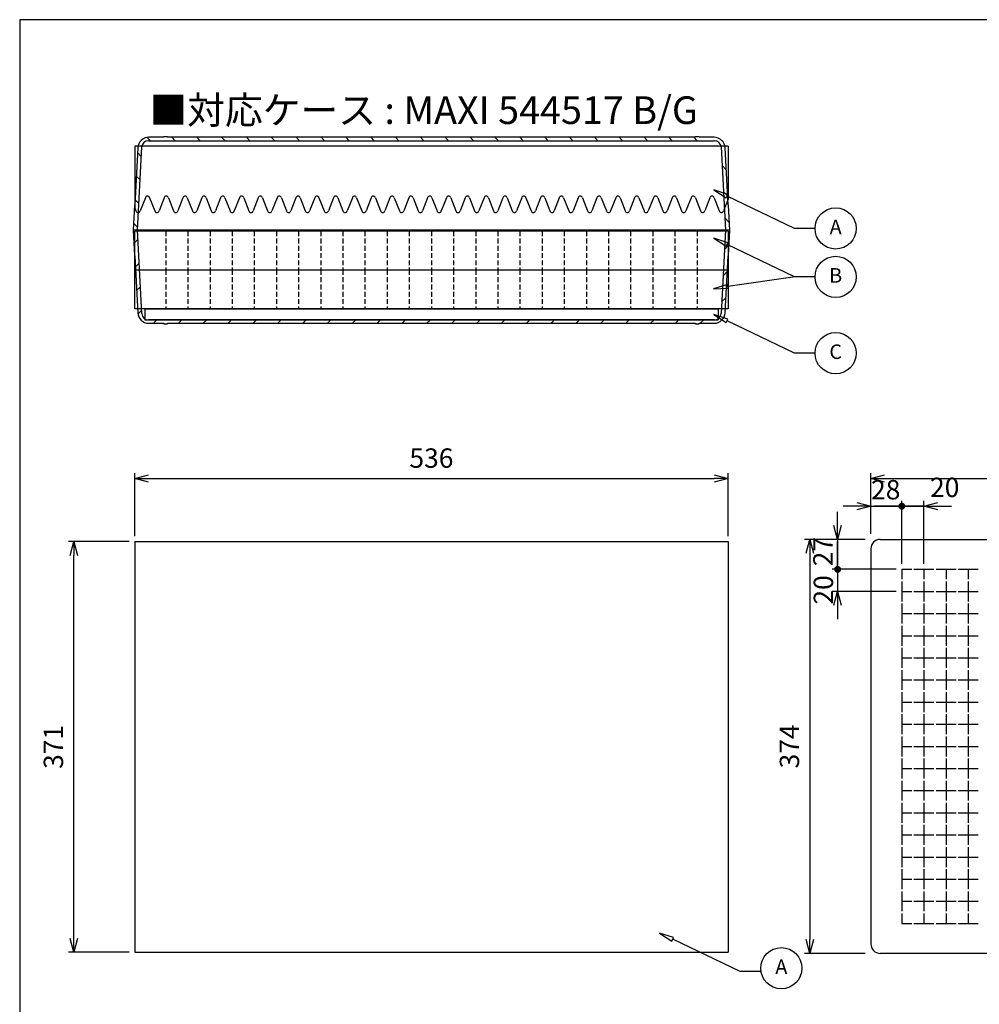
# Model space of a CAD drawing. Units: millimetres. Extents: x -12 to 2003, y 17 to 1417.
# Drawn here: x -12 to 855, y 527 to 1417 of the extents above; entities that cross this region are included whole.
import ezdxf

# ---------------------------------------------------------------- set-up
doc = ezdxf.new("R2010")
doc.units = ezdxf.units.MM
doc.header["$LTSCALE"] = 3.5
doc.linetypes.add('HIDDEN2', pattern=[0.1875, 0.125, -0.0625])
doc.layers.add('AM_5', color=3, linetype='Continuous', lineweight=25)
doc.styles.add('ACISOTS', font='isocp.shx', dxfattribs={"height": 1, "bigfont": 'extfont.shx'})
doc.styles.get("Standard").update_dxf_attribs({"font": 'ISOCP.SHX', "bigfont": 'EXTFONT.SHX'})
doc.dimstyles.new('AM_JIS$0', dxfattribs={"dimtxt": 3.5, "dimasz": 2.5, "dimexe": 1, "dimexo": 1, "dimgap": 1.5, "dimtad": 3, "dimdsep": 46, "dimtxsty": 'Standard', "dimblk": 'OPEN30', "dimcen": 0, "dimclrd": 256, "dimclre": 256, "dimclrt": 2, "dimadec": 0, "dimazin": 2, "dimtp": 0.1, "dimtm": 0.1, "dimtfac": 0.71, "dimtmove": 0, "dimatfit": 3, "dimldrblk": 'OPEN30', "dimfxl": 0, "dimlwd": -1, "dimlwe": -1, "dimarcsym": 0})

# ---------------------------------------------------------------- blocks, each defined once
blk = doc.blocks.new('TK-A3')
blk.add_lwpolyline([(0, 0), (403, 0), (403, 280), (0, 280)], close=True)
blk = doc.blocks.new('_Open30')
at = {"color": 0, "linetype": 'ByBlock', "lineweight": -2}
for p, q in [((-1, 0.268), (0, 0)), ((0, 0), (-1, -0.268)), ((0, 0), (-1, 0))]:
    blk.add_line(p, q, dxfattribs=at)
blk = doc.blocks.new('*D8')
at = {"layer": 'AM_5', "linetype": 'ByBlock', "transparency": 16777216}
for p, q in [((86.79, 945.23), (31.79, 945.23)), ((36.79, 586.73), (36.79, 932.73)), ((86.79, 574.23), (31.79, 574.23))]:
    blk.add_line(p, q, dxfattribs=at)
at = {"layer": 'Defpoints', "color": 0, "transparency": 16777216}
for p in [(36.79, 945.23), (91.79, 945.23), (91.79, 574.23)]:
    blk.add_point(p, dxfattribs=at)
at = {"layer": 'AM_5', "transparency": 16777216, "xscale": 12.5, "yscale": 12.5, "zscale": 12.5}
for p, rotation in [((36.79, 945.23), 90), ((36.79, 574.23), 270)]:
    blk.add_blockref('_Open30', p, dxfattribs=dict(at, rotation=rotation))
at = {"layer": 'AM_5', "color": 2, "transparency": 16777216, "insert": (20.54, 759.73), "char_height": 17.5, "attachment_point": 5, "rotation": 90}
blk.add_mtext('371', dxfattribs=at)
blk = doc.blocks.new('*D9')
at = {"layer": 'AM_5', "linetype": 'ByBlock', "transparency": 16777216}
for p, q in [((91.79, 950.23), (91.79, 1007.23)), ((627.79, 950.23), (627.79, 1007.23)), ((104.29, 1002.23), (615.29, 1002.23))]:
    blk.add_line(p, q, dxfattribs=at)
at = {"layer": 'Defpoints', "color": 0, "transparency": 16777216}
for p in [(627.79, 1002.23), (91.79, 945.23), (627.79, 945.23)]:
    blk.add_point(p, dxfattribs=at)
at = {"layer": 'AM_5', "transparency": 16777216, "xscale": 12.5, "yscale": 12.5, "zscale": 12.5, "rotation": 180}
blk.add_blockref('_Open30', (91.79, 1002.23), dxfattribs=at)
at = {"layer": 'AM_5', "transparency": 16777216, "xscale": 12.5, "yscale": 12.5, "zscale": 12.5}
blk.add_blockref('_Open30', (627.79, 1002.23), dxfattribs=at)
at = {"layer": 'AM_5', "color": 2, "transparency": 16777216, "insert": (359.79, 1018.48), "char_height": 17.5, "attachment_point": 5}
blk.add_mtext('536', dxfattribs=at)
blk = doc.blocks.new('*D10')
at = {"layer": 'AM_5', "linetype": 'ByBlock', "transparency": 16777216}
for p, q in [((756.76, 952.23), (756.76, 1007.23)), ((1292.76, 952.23), (1292.76, 1007.23)), ((769.26, 1002.23), (1280.26, 1002.23))]:
    blk.add_line(p, q, dxfattribs=at)
at = {"layer": 'Defpoints', "color": 0, "transparency": 16777216}
for p in [(1292.76, 1002.23), (756.76, 947.23), (1292.76, 947.23)]:
    blk.add_point(p, dxfattribs=at)
at = {"layer": 'AM_5', "transparency": 16777216, "xscale": 12.5, "yscale": 12.5, "zscale": 12.5, "rotation": 180}
blk.add_blockref('_Open30', (756.76, 1002.23), dxfattribs=at)
at = {"layer": 'AM_5', "transparency": 16777216, "xscale": 12.5, "yscale": 12.5, "zscale": 12.5}
blk.add_blockref('_Open30', (1292.76, 1002.23), dxfattribs=at)
at = {"layer": 'AM_5', "color": 2, "transparency": 16777216, "insert": (1024.76, 1018.48), "char_height": 17.5, "attachment_point": 5}
blk.add_mtext('536', dxfattribs=at)
blk = doc.blocks.new('*D11')
at = {"layer": 'AM_5', "linetype": 'ByBlock', "transparency": 16777216}
for p, q in [((751.76, 947.23), (696.76, 947.23)), ((701.76, 934.73), (701.76, 585.73)), ((751.76, 573.23), (696.76, 573.23))]:
    blk.add_line(p, q, dxfattribs=at)
at = {"layer": 'Defpoints', "color": 0, "transparency": 16777216}
for p in [(756.76, 947.23), (701.76, 573.23), (756.76, 573.23)]:
    blk.add_point(p, dxfattribs=at)
at = {"layer": 'AM_5', "transparency": 16777216, "xscale": 12.5, "yscale": 12.5, "zscale": 12.5}
for p, rotation in [((701.76, 947.23), 90), ((701.76, 573.23), 270)]:
    blk.add_blockref('_Open30', p, dxfattribs=dict(at, rotation=rotation))
at = {"layer": 'AM_5', "color": 2, "transparency": 16777216, "insert": (685.51, 760.23), "char_height": 17.5, "attachment_point": 5, "rotation": 90}
blk.add_mtext('374', dxfattribs=at)
blk = doc.blocks.new('GENDOT')
blk.add_line((0, 0), (-1, 0))
blk.add_lwpolyline([(-0.125, 0, 0.25, 0.25, 1), (0.125, 0, 0.25, 0.25, 1)], format="xyseb", close=True)
blk = doc.blocks.new('*D17')
at = {"layer": 'AM_5', "linetype": 'ByBlock', "transparency": 16777216}
for p, q in [((756.76, 952.23), (756.76, 982.24)), ((784.76, 925.23), (784.76, 982.24)), ((744.26, 977.24), (731.76, 977.24)), ((756.76, 977.24), (784.76, 977.24)), ((797.26, 977.24), (809.76, 977.24))]:
    blk.add_line(p, q, dxfattribs=at)
at = {"layer": 'Defpoints', "color": 0, "transparency": 16777216}
for p in [(784.76, 977.24), (756.76, 947.23), (784.76, 920.23)]:
    blk.add_point(p, dxfattribs=at)
at = {"layer": 'AM_5', "transparency": 16777216, "xscale": 12.5, "yscale": 12.5, "zscale": 12.5}
blk.add_blockref('_Open30', (756.76, 977.24), dxfattribs=at)
at = {"layer": 'AM_5', "transparency": 16777216, "xscale": 12.5, "yscale": 12.5, "zscale": 12.5, "rotation": 180}
blk.add_blockref('GENDOT', (784.76, 977.24), dxfattribs=at)
at = {"layer": 'AM_5', "color": 2, "transparency": 16777216, "insert": (770.23, 989.93), "char_height": 17.5, "attachment_point": 5}
blk.add_mtext('28', dxfattribs=at)
blk = doc.blocks.new('*D18')
at = {"layer": 'AM_5', "linetype": 'ByBlock', "transparency": 16777216}
for p, q in [((784.76, 925.23), (784.76, 982.24)), ((804.76, 925.23), (804.76, 982.24)), ((772.26, 977.24), (759.76, 977.24)), ((804.76, 977.24), (784.76, 977.24)), ((817.26, 977.24), (829.76, 977.24))]:
    blk.add_line(p, q, dxfattribs=at)
at = {"layer": 'Defpoints', "color": 0, "transparency": 16777216}
for p in [(784.76, 977.24), (784.76, 920.23), (804.76, 920.23)]:
    blk.add_point(p, dxfattribs=at)
at = {"layer": 'AM_5', "transparency": 16777216, "xscale": 12.5, "yscale": 12.5, "zscale": 12.5}
blk.add_blockref('GENDOT', (784.76, 977.24), dxfattribs=at)
at = {"layer": 'AM_5', "transparency": 16777216, "xscale": 12.5, "yscale": 12.5, "zscale": 12.5, "rotation": 180}
blk.add_blockref('_Open30', (804.76, 977.24), dxfattribs=at)
at = {"layer": 'AM_5', "color": 2, "transparency": 16777216, "insert": (823.51, 992.02), "char_height": 17.5, "attachment_point": 5}
blk.add_mtext('20', dxfattribs=at)
blk = doc.blocks.new('*D19')
at = {"layer": 'AM_5', "linetype": 'ByBlock', "transparency": 16777216}
for p, q in [((726.76, 959.73), (726.76, 972.23)), ((751.76, 947.23), (721.76, 947.23)), ((726.76, 947.23), (726.76, 920.23)), ((779.76, 920.23), (721.76, 920.23)), ((726.76, 907.73), (726.76, 895.23))]:
    blk.add_line(p, q, dxfattribs=at)
at = {"layer": 'Defpoints', "color": 0, "transparency": 16777216}
for p in [(756.76, 947.23), (726.76, 920.23), (784.76, 920.23)]:
    blk.add_point(p, dxfattribs=at)
at = {"layer": 'AM_5', "transparency": 16777216, "xscale": 12.5, "yscale": 12.5, "zscale": 12.5}
for name, p, rotation in [('_Open30', (726.76, 947.23), 270), ('GENDOT', (726.76, 920.23), 90)]:
    blk.add_blockref(name, p, dxfattribs=dict(at, rotation=rotation))
at = {"layer": 'AM_5', "color": 2, "transparency": 16777216, "insert": (715.74, 936.21), "char_height": 17.5, "attachment_point": 5, "rotation": 90}
blk.add_mtext('27', dxfattribs=at)
blk = doc.blocks.new('*D20')
at = {"layer": 'AM_5', "linetype": 'ByBlock', "transparency": 16777216}
for p, q in [((726.76, 932.73), (726.76, 945.23)), ((779.76, 920.23), (721.76, 920.23)), ((726.76, 920.23), (726.76, 900.23)), ((779.76, 900.23), (721.76, 900.23)), ((726.76, 887.73), (726.76, 875.23))]:
    blk.add_line(p, q, dxfattribs=at)
at = {"layer": 'Defpoints', "color": 0, "transparency": 16777216}
for p in [(784.76, 920.23), (726.76, 900.23), (784.76, 900.23)]:
    blk.add_point(p, dxfattribs=at)
at = {"layer": 'AM_5', "transparency": 16777216, "xscale": 12.5, "yscale": 12.5, "zscale": 12.5}
for name, p, rotation in [('GENDOT', (726.76, 920.23), 270), ('_Open30', (726.76, 900.23), 90)]:
    blk.add_blockref(name, p, dxfattribs=dict(at, rotation=rotation))
at = {"layer": 'AM_5', "color": 2, "transparency": 16777216, "insert": (716.18, 901.64), "char_height": 17.5, "attachment_point": 5, "rotation": 90}
blk.add_mtext('20', dxfattribs=at)
blk = doc.blocks.new('A$C71914BEB')
for p, q in [((-259, 10), (-259, 0)), ((-259, 10), (259, 10)), ((259, 10), (259, 0)), ((-259, 0), (259, 0))]:
    blk.add_line(p, q)
blk = doc.blocks.new('A$C34CD6233')
for p, q in [((268, 35), (-268, 35)), ((-268, 0), (-268, 35)), ((268, 35), (268, 0)), ((268, 0), (-268, 0))]:
    blk.add_line(p, q)
at = {"linetype": 'HIDDEN2', "ltscale": 10}
for p, q in [((-240, 35), (-240, 0)), ((-220, 35), (-220, 0)), ((-200, 35), (-200, 0)), ((-180, 35), (-180, 0)), ((-160, 35), (-160, 0)), ((-140, 35), (-140, 0)), ((-120, 35), (-120, 0)), ((-100, 35), (-100, 0)), ((-80, 35), (-80, 0)), ((-60, 35), (-60, 0)), ((-40, 35), (-40, 0)), ((-20, 35), (-20, 0)), ((0, 35), (0, 0)), ((20, 35), (20, 0)), ((40, 35), (40, 0)), ((60, 35), (60, 0)), ((80, 35), (80, 0)), ((100, 35), (100, 0)), ((120, 35), (120, 0)), ((140, 35), (140, 0)), ((160, 35), (160, 0)), ((180, 35), (180, 0)), ((200, 35), (200, 0)), ((220, 35), (220, 0)), ((240, 35), (240, 0))]:
    blk.add_line(p, q, dxfattribs=at)
blk = doc.blocks.new('A$C1B123D56')
for p, q in [((-268, 0), (-268, -55.74)), ((268, 0), (-268, 0)), ((268, 0), (268, -47.96)), ((-258.44, -46.5), (-263.06, -58.5)), ((-254.56, -46.5), (-249.94, -58.5)), ((-241.44, -46.5), (-246.06, -58.5)), ((-237.56, -46.5), (-232.94, -58.5)), ((-224.44, -46.5), (-229.06, -58.5)), ((-220.56, -46.5), (-215.94, -58.5)), ((-207.44, -46.5), (-212.06, -58.5)), ((-203.56, -46.5), (-198.94, -58.5)), ((-190.44, -46.5), (-195.06, -58.5)), ((-186.56, -46.5), (-181.94, -58.5)), ((-173.44, -46.5), (-178.06, -58.5)), ((-169.56, -46.5), (-164.94, -58.5)), ((-156.44, -46.5), (-161.06, -58.5)), ((-152.56, -46.5), (-147.94, -58.5)), ((-139.44, -46.5), (-144.06, -58.5)), ((-135.56, -46.5), (-130.94, -58.5)), ((-122.44, -46.5), (-127.06, -58.5)), ((-118.56, -46.5), (-113.94, -58.5)), ((-105.44, -46.5), (-110.06, -58.5)), ((-101.56, -46.5), (-96.94, -58.5)), ((-88.44, -46.5), (-93.06, -58.5)), ((-84.56, -46.5), (-79.94, -58.5)), ((-71.44, -46.5), (-76.06, -58.5)), ((-67.56, -46.5), (-62.94, -58.5)), ((-54.44, -46.5), (-59.06, -58.5)), ((-50.56, -46.5), (-45.94, -58.5)), ((-37.44, -46.5), (-42.06, -58.5)), ((-33.56, -46.5), (-28.94, -58.5)), ((-20.44, -46.5), (-25.06, -58.5)), ((-16.56, -46.5), (-11.94, -58.5)), ((-3.44, -46.5), (-8.06, -58.5)), ((0.44, -46.5), (5.06, -58.5)), ((13.56, -46.5), (8.94, -58.5)), ((17.44, -46.5), (22.06, -58.5)), ((30.56, -46.5), (25.94, -58.5)), ((34.44, -46.5), (39.06, -58.5)), ((47.56, -46.5), (42.94, -58.5)), ((51.44, -46.5), (56.06, -58.5)), ((64.56, -46.5), (59.94, -58.5)), ((68.44, -46.5), (73.06, -58.5)), ((81.56, -46.5), (76.94, -58.5)), ((85.44, -46.5), (90.06, -58.5)), ((98.56, -46.5), (93.94, -58.5)), ((102.44, -46.5), (107.06, -58.5)), ((115.56, -46.5), (110.94, -58.5)), ((119.44, -46.5), (124.06, -58.5)), ((132.56, -46.5), (127.94, -58.5)), ((136.44, -46.5), (141.06, -58.5)), ((149.56, -46.5), (144.94, -58.5)), ((153.44, -46.5), (158.06, -58.5)), ((166.56, -46.5), (161.94, -58.5)), ((170.44, -46.5), (175.06, -58.5)), ((183.56, -46.5), (178.94, -58.5)), ((187.44, -46.5), (192.06, -58.5)), ((200.56, -46.5), (195.94, -58.5)), ((204.44, -46.5), (209.06, -58.5)), ((217.56, -46.5), (212.94, -58.5)), ((221.44, -46.5), (226.06, -58.5)), ((234.56, -46.5), (229.94, -58.5)), ((238.44, -46.5), (243.06, -58.5)), ((251.56, -46.5), (246.94, -58.5)), ((255.44, -46.5), (260.06, -58.5)), ((268, -47.96), (263.94, -58.5)), ((-268, -55.74), (-266.94, -58.5))]:
    blk.add_line(p, q)
for centre, start, end in [((-256.5, -47), 90, 165.52249), ((-256.5, -47), 14.47751, 90), ((-239.5, -47), 90, 165.52249), ((-239.5, -47), 14.47751, 90), ((-222.5, -47), 90, 165.52249), ((-222.5, -47), 14.47751, 90), ((-205.5, -47), 90, 165.52249), ((-205.5, -47), 14.47751, 90), ((-188.5, -47), 90, 165.52249), ((-188.5, -47), 14.47751, 90), ((-171.5, -47), 90, 165.52249), ((-171.5, -47), 14.47751, 90), ((-154.5, -47), 90, 165.52249), ((-154.5, -47), 14.47751, 90), ((-137.5, -47), 90, 165.52249), ((-137.5, -47), 14.47751, 90), ((-120.5, -47), 90, 165.52249), ((-120.5, -47), 14.47751, 90), ((-103.5, -47), 90, 165.52249), ((-103.5, -47), 14.47751, 90), ((-86.5, -47), 90, 165.52249), ((-86.5, -47), 14.47751, 90), ((-69.5, -47), 90, 165.52249), ((-69.5, -47), 14.47751, 90), ((-52.5, -47), 90, 165.52249), ((-52.5, -47), 14.47751, 90), ((-35.5, -47), 90, 165.52249), ((-35.5, -47), 14.47751, 90), ((-18.5, -47), 90, 165.52249), ((-18.5, -47), 14.47751, 90), ((-1.5, -47), 90, 165.52249), ((-1.5, -47), 14.47751, 90), ((15.5, -47), 90, 165.52249), ((15.5, -47), 14.47751, 90), ((32.5, -47), 90, 165.52249), ((32.5, -47), 14.47751, 90), ((49.5, -47), 90, 165.52249), ((49.5, -47), 14.47751, 90), ((66.5, -47), 90, 165.52249), ((66.5, -47), 14.47751, 90), ((83.5, -47), 90, 165.52249), ((83.5, -47), 14.47751, 90), ((100.5, -47), 90, 165.52249), ((100.5, -47), 14.47751, 90), ((117.5, -47), 90, 165.52249), ((117.5, -47), 14.47751, 90), ((134.5, -47), 90, 165.52249), ((134.5, -47), 14.47751, 90), ((151.5, -47), 90, 165.52249), ((151.5, -47), 14.47751, 90), ((168.5, -47), 90, 165.52249), ((168.5, -47), 14.47751, 90), ((185.5, -47), 90, 165.52249), ((185.5, -47), 14.47751, 90), ((202.5, -47), 90, 165.52249), ((202.5, -47), 14.47751, 90), ((219.5, -47), 90, 165.52249), ((219.5, -47), 14.47751, 90), ((236.5, -47), 90, 165.52249), ((236.5, -47), 14.47751, 90), ((253.5, -47), 90, 165.52249), ((253.5, -47), 14.47751, 90), ((-265, -58), 194.47751, 270), ((-265, -58), 270, 345.52249), ((-248, -58), 194.47751, 270), ((-248, -58), 270, 345.52249), ((-231, -58), 194.47751, 270), ((-231, -58), 270, 345.52249), ((-214, -58), 194.47751, 270), ((-214, -58), 270, 345.52249), ((-197, -58), 194.47751, 270), ((-197, -58), 270, 345.52249), ((-180, -58), 194.47751, 270), ((-180, -58), 270, 345.52249), ((-163, -58), 194.47751, 270), ((-163, -58), 270, 345.52249), ((-146, -58), 194.47751, 270), ((-146, -58), 270, 345.52249), ((-129, -58), 194.47751, 270), ((-129, -58), 270, 345.52249), ((-112, -58), 194.47751, 270), ((-112, -58), 270, 345.52249), ((-95, -58), 194.47751, 270), ((-95, -58), 270, 345.52249), ((-78, -58), 194.47751, 270), ((-78, -58), 270, 345.52249), ((-61, -58), 194.47751, 270), ((-61, -58), 270, 345.52249), ((-44, -58), 194.47751, 270), ((-44, -58), 270, 345.52249), ((-27, -58), 194.47751, 270), ((-27, -58), 270, 345.52249), ((-10, -58), 194.47751, 270), ((-10, -58), 270, 345.52249), ((7, -58), 194.47751, 270), ((7, -58), 270, 345.52249), ((24, -58), 194.47751, 270), ((24, -58), 270, 345.52249), ((41, -58), 194.47751, 270), ((41, -58), 270, 345.52249), ((58, -58), 194.47751, 270), ((58, -58), 270, 345.52249), ((75, -58), 194.47751, 270), ((75, -58), 270, 345.52249), ((92, -58), 194.47751, 270), ((92, -58), 270, 345.52249), ((109, -58), 194.47751, 270), ((109, -58), 270, 345.52249), ((126, -58), 194.47751, 270), ((126, -58), 270, 345.52249), ((143, -58), 194.47751, 270), ((143, -58), 270, 345.52249), ((160, -58), 194.47751, 270), ((160, -58), 270, 345.52249), ((177, -58), 194.47751, 270), ((177, -58), 270, 345.52249), ((194, -58), 194.47751, 270), ((194, -58), 270, 345.52249), ((211, -58), 194.47751, 270), ((211, -58), 270, 345.52249), ((228, -58), 194.47751, 270), ((228, -58), 270, 345.52249), ((245, -58), 194.47751, 270), ((245, -58), 270, 345.52249), ((262, -58), 194.47751, 270), ((262, -58), 270, 345.52249)]:
    blk.add_arc(centre, 2, start, end)
blk = doc.blocks.new('A$C58631121')
h = blk.add_hatch()
h.set_pattern_fill('ANSI31', color=8, scale=127, angle=90.00021, style=0)
h.set_pattern_definition([(135.0002, (-674.488, -965.296), (-11.22528, -11.22536), [])])
edge = h.paths.add_edge_path()
edge.add_ellipse((255.32, 154.95), major_axis=(9.99, 0.52), ratio=1, start_angle=0, end_angle=87)
edge.add_line((255.32, 164.95), (241.8, 164.95))
edge.add_line((241.8, 164.95), (241.8, 165.45))
edge.add_line((241.8, 165.45), (238.5, 165.45))
edge.add_line((238.5, 165.45), (238.5, 164.95))
edge.add_line((238.5, 164.95), (-238.5, 164.95))
edge.add_line((-238.5, 164.95), (-238.5, 165.45))
edge.add_line((-238.5, 165.45), (-241.8, 165.45))
edge.add_line((-241.8, 165.45), (-241.8, 164.95))
edge.add_line((-241.8, 164.95), (-255.32, 164.95))
edge.add_ellipse((-255.32, 154.95), major_axis=(0, 10), ratio=1, start_angle=0, end_angle=87)
edge.add_line((-265.31, 155.47), (-268, 104.05))
edge.add_line((-268, 104.05), (-268, 104.05))
edge.add_ellipse((-268, 103.75), major_axis=(0, 0.3), ratio=1, start_angle=0, end_angle=87)
edge.add_line((-268.3, 103.77), (-269.5, 80.95))
edge.add_line((-269.5, 80.95), (-265.6, 80.95))
edge.add_line((-265.6, 80.95), (-261.66, 156.21))
edge.add_ellipse((-255.66, 155.9), major_axis=(-5.99, 0.31), ratio=1, start_angle=273, end_angle=360, ccw=False)
edge.add_line((-255.66, 161.9), (255.66, 161.9))
edge.add_ellipse((255.66, 155.9), major_axis=(0, 6), ratio=1, start_angle=273, end_angle=360, ccw=False)
edge.add_line((261.66, 156.21), (265.6, 80.95))
edge.add_line((265.6, 80.95), (269.5, 80.95))
edge.add_line((269.5, 80.95), (268.3, 103.77))
edge.add_ellipse((268, 103.75), major_axis=(0.3, 0.016), ratio=1, start_angle=0, end_angle=87)
edge.add_line((268, 104.05), (268, 104.05))
edge.add_line((268, 104.05), (265.31, 155.47))
h = blk.add_hatch()
h.set_pattern_fill('ANSI31', color=8, scale=127, style=0)
h.set_pattern_definition([(45, (-674.488, -965.296), (-11.22532, 11.22532), [])])
edge = h.paths.add_edge_path()
edge.add_ellipse((-255.32, 6.95), major_axis=(-9.99, -0.52), ratio=1, start_angle=0, end_angle=87)
edge.add_line((-255.32, -3.05), (-241.8, -3.05))
edge.add_line((-241.8, -3.05), (-241.8, -3.55))
edge.add_line((-241.8, -3.55), (-238.5, -3.55))
edge.add_line((-238.5, -3.55), (-238.5, -3.05))
edge.add_line((-238.5, -3.05), (238.5, -3.05))
edge.add_line((238.5, -3.05), (238.5, -3.55))
edge.add_line((238.5, -3.55), (241.8, -3.55))
edge.add_line((241.8, -3.55), (241.8, -3.05))
edge.add_line((241.8, -3.05), (255.32, -3.05))
edge.add_ellipse((255.32, 6.95), major_axis=(0, -10), ratio=1, start_angle=0, end_angle=87)
edge.add_line((265.31, 6.43), (268, 57.85))
edge.add_line((268, 57.85), (268, 57.85))
edge.add_ellipse((268, 58.15), major_axis=(0, -0.3), ratio=1, start_angle=0, end_angle=87)
edge.add_line((268.3, 58.13), (269.5, 80.95))
edge.add_line((269.5, 80.95), (265.6, 80.95))
edge.add_line((265.6, 80.95), (261.66, 5.69))
edge.add_ellipse((255.66, 6), major_axis=(5.99, -0.31), ratio=1, start_angle=273, end_angle=360, ccw=False)
edge.add_line((255.66, 0), (-255.66, 0))
edge.add_ellipse((-255.66, 6), major_axis=(0, -6), ratio=1, start_angle=273, end_angle=360, ccw=False)
edge.add_line((-261.66, 5.69), (-265.6, 80.95))
edge.add_line((-265.6, 80.95), (-269.5, 80.95))
edge.add_line((-269.5, 80.95), (-268.3, 58.13))
edge.add_ellipse((-268, 58.15), major_axis=(-0.3, -0.016), ratio=1, start_angle=0, end_angle=87)
edge.add_line((-268, 57.85), (-268, 57.85))
edge.add_line((-268, 57.85), (-265.31, 6.43))
at = {"color": 8}
for p, q in [((-255.66, 161.9), (255.66, 161.9)), ((-241.8, 164.95), (-255.32, 164.95)), ((-238.5, 165.45), (-241.8, 165.45)), ((-241.8, 165.45), (-241.8, 164.95)), ((-238.5, 164.95), (-238.5, 165.45)), ((238.5, 164.95), (-238.5, 164.95)), ((241.8, 165.45), (238.5, 165.45)), ((238.5, 165.45), (238.5, 164.95)), ((241.8, 164.95), (241.8, 165.45)), ((255.32, 164.95), (241.8, 164.95)), ((-265.31, 155.47), (-268, 104.05)), ((-265.6, 80.95), (-261.66, 156.21)), ((261.66, 156.21), (265.6, 80.95)), ((268, 104.05), (265.31, 155.47)), ((-268.3, 103.77), (-269.5, 80.95)), ((-268, 104.05), (-268, 104.05)), ((268, 104.05), (268, 104.05)), ((269.5, 80.95), (268.3, 103.77)), ((269.5, 80.95), (-269.5, 80.95)), ((-269.5, 80.95), (-268.3, 58.13)), ((-261.66, 5.69), (-265.6, 80.95)), ((265.6, 80.95), (261.66, 5.69)), ((268.3, 58.13), (269.5, 80.95)), ((-268, 57.85), (-268, 57.85)), ((-268, 57.85), (-265.31, 6.43)), ((265.31, 6.43), (268, 57.85)), ((268, 57.85), (268, 57.85)), ((255.66, 0), (-255.66, 0)), ((-255.32, -3.05), (-241.8, -3.05)), ((-241.8, -3.05), (-241.8, -3.55)), ((-241.8, -3.55), (-238.5, -3.55)), ((-238.5, -3.55), (-238.5, -3.05)), ((-238.5, -3.05), (238.5, -3.05)), ((238.5, -3.05), (238.5, -3.55)), ((238.5, -3.55), (241.8, -3.55)), ((241.8, -3.55), (241.8, -3.05)), ((241.8, -3.05), (255.32, -3.05))]:
    blk.add_line(p, q, dxfattribs=at)
for centre, radius, start, end in [((-255.32, 154.95), 10, 90, 177), ((-255.66, 155.9), 6, 90, 177), ((255.32, 154.95), 10, 3, 90), ((255.66, 155.9), 6, 3, 90), ((-268, 103.75), 0.3, 90, 177), ((268, 103.75), 0.3, 3, 90), ((-268, 58.15), 0.3, 183, 270), ((268, 58.15), 0.3, 270, 357), ((-255.32, 6.95), 10, 183, 270), ((-255.66, 6), 6, 183, 270), ((255.32, 6.95), 10, 270, 357), ((255.66, 6), 6, 270, 357)]:
    blk.add_arc(centre, radius, start, end, dxfattribs=at)

msp = doc.modelspace()

# ---------------------------------------------------------------- linework, layer by layer
for p, q in [((91.792, 945.23), (91.792, 574.23)), ((91.792, 945.23), (627.792, 945.23)), ((627.792, 945.23), (627.792, 574.23)), ((765.264, 947.23), (1284.264, 947.23)), ((756.764, 938.73), (756.764, 581.73)), ((784.764, 920.23), (784.764, 911.23)), ((784.764, 920.23), (793.764, 920.23)), ((795.764, 920.23), (813.764, 920.23)), ((804.764, 920.23), (804.764, 911.23)), ((815.764, 920.23), (833.764, 920.23)), ((824.764, 920.23), (824.764, 911.23)), ((835.764, 920.23), (853.764, 920.23)), ((844.764, 920.23), (844.764, 911.23)), ((784.764, 909.23), (784.764, 891.23)), ((804.764, 909.23), (804.764, 891.23)), ((824.764, 909.23), (824.764, 891.23)), ((844.764, 909.23), (844.764, 891.23)), ((784.764, 900.23), (793.764, 900.23)), ((795.764, 900.23), (813.764, 900.23)), ((815.764, 900.23), (833.764, 900.23)), ((835.764, 900.23), (853.764, 900.23)), ((784.764, 889.23), (784.764, 871.23)), ((804.764, 889.23), (804.764, 871.23)), ((824.764, 889.23), (824.764, 871.23)), ((844.764, 889.23), (844.764, 871.23)), ((784.764, 880.23), (793.764, 880.23)), ((795.764, 880.23), (813.764, 880.23)), ((815.764, 880.23), (833.764, 880.23)), ((835.764, 880.23), (853.764, 880.23)), ((784.764, 869.23), (784.764, 851.23)), ((804.764, 869.23), (804.764, 851.23)), ((824.764, 869.23), (824.764, 851.23)), ((844.764, 869.23), (844.764, 851.23)), ((784.764, 860.23), (793.764, 860.23)), ((795.764, 860.23), (813.764, 860.23)), ((815.764, 860.23), (833.764, 860.23)), ((835.764, 860.23), (853.764, 860.23)), ((784.764, 849.23), (784.764, 831.23)), ((804.764, 849.23), (804.764, 831.23)), ((824.764, 849.23), (824.764, 831.23)), ((844.764, 849.23), (844.764, 831.23)), ((784.764, 840.23), (793.764, 840.23)), ((795.764, 840.23), (813.764, 840.23)), ((815.764, 840.23), (833.764, 840.23)), ((835.764, 840.23), (853.764, 840.23)), ((784.764, 829.23), (784.764, 811.23)), ((804.764, 829.23), (804.764, 811.23)), ((824.764, 829.23), (824.764, 811.23)), ((844.764, 829.23), (844.764, 811.23)), ((784.764, 820.23), (793.764, 820.23)), ((795.764, 820.23), (813.764, 820.23)), ((815.764, 820.23), (833.764, 820.23)), ((835.764, 820.23), (853.764, 820.23)), ((784.764, 809.23), (784.764, 791.23)), ((804.764, 809.23), (804.764, 791.23)), ((824.764, 809.23), (824.764, 791.23)), ((844.764, 809.23), (844.764, 791.23)), ((784.764, 800.23), (793.764, 800.23)), ((795.764, 800.23), (813.764, 800.23)), ((815.764, 800.23), (833.764, 800.23)), ((835.764, 800.23), (853.764, 800.23)), ((784.764, 789.23), (784.764, 771.23)), ((804.764, 789.23), (804.764, 771.23)), ((824.764, 789.23), (824.764, 771.23)), ((844.764, 789.23), (844.764, 771.23)), ((784.764, 780.23), (793.764, 780.23)), ((795.764, 780.23), (813.764, 780.23)), ((815.764, 780.23), (833.764, 780.23)), ((835.764, 780.23), (853.764, 780.23)), ((784.764, 769.23), (784.764, 751.23)), ((804.764, 769.23), (804.764, 751.23)), ((824.764, 769.23), (824.764, 751.23)), ((844.764, 769.23), (844.764, 751.23)), ((784.764, 760.23), (793.764, 760.23)), ((795.764, 760.23), (813.764, 760.23)), ((815.764, 760.23), (833.764, 760.23)), ((835.764, 760.23), (853.764, 760.23)), ((784.764, 749.23), (784.764, 731.23)), ((804.764, 749.23), (804.764, 731.23)), ((824.764, 749.23), (824.764, 731.23)), ((844.764, 749.23), (844.764, 731.23)), ((784.764, 740.23), (793.764, 740.23)), ((795.764, 740.23), (813.764, 740.23)), ((815.764, 740.23), (833.764, 740.23)), ((835.764, 740.23), (853.764, 740.23)), ((784.764, 729.23), (784.764, 711.23)), ((804.764, 729.23), (804.764, 711.23)), ((824.764, 729.23), (824.764, 711.23)), ((844.764, 729.23), (844.764, 711.23)), ((784.764, 720.23), (793.764, 720.23)), ((795.764, 720.23), (813.764, 720.23)), ((815.764, 720.23), (833.764, 720.23)), ((835.764, 720.23), (853.764, 720.23)), ((784.764, 709.23), (784.764, 691.23)), ((804.764, 709.23), (804.764, 691.23)), ((824.764, 709.23), (824.764, 691.23)), ((844.764, 709.23), (844.764, 691.23)), ((784.764, 700.23), (793.764, 700.23)), ((795.764, 700.23), (813.764, 700.23)), ((815.764, 700.23), (833.764, 700.23)), ((835.764, 700.23), (853.764, 700.23)), ((784.764, 689.23), (784.764, 671.23)), ((804.764, 689.23), (804.764, 671.23)), ((824.764, 689.23), (824.764, 671.23)), ((844.764, 689.23), (844.764, 671.23)), ((784.764, 680.23), (793.764, 680.23)), ((795.764, 680.23), (813.764, 680.23)), ((815.764, 680.23), (833.764, 680.23)), ((835.764, 680.23), (853.764, 680.23)), ((784.764, 669.23), (784.764, 651.23)), ((804.764, 669.23), (804.764, 651.23)), ((824.764, 669.23), (824.764, 651.23)), ((844.764, 669.23), (844.764, 651.23)), ((784.764, 660.23), (793.764, 660.23)), ((795.764, 660.23), (813.764, 660.23)), ((815.764, 660.23), (833.764, 660.23)), ((835.764, 660.23), (853.764, 660.23)), ((784.764, 649.23), (784.764, 631.23)), ((804.764, 649.23), (804.764, 631.23)), ((824.764, 649.23), (824.764, 631.23)), ((844.764, 649.23), (844.764, 631.23)), ((784.764, 640.23), (793.764, 640.23)), ((795.764, 640.23), (813.764, 640.23)), ((815.764, 640.23), (833.764, 640.23)), ((835.764, 640.23), (853.764, 640.23)), ((784.764, 629.23), (784.764, 611.23)), ((804.764, 629.23), (804.764, 611.23)), ((824.764, 629.23), (824.764, 611.23)), ((844.764, 629.23), (844.764, 611.23)), ((784.764, 620.23), (793.764, 620.23)), ((795.764, 620.23), (813.764, 620.23)), ((815.764, 620.23), (833.764, 620.23)), ((835.764, 620.23), (853.764, 620.23)), ((784.764, 609.23), (784.764, 600.23)), ((804.764, 609.23), (804.764, 600.23)), ((824.764, 609.23), (824.764, 600.23)), ((844.764, 609.23), (844.764, 600.23)), ((784.764, 600.23), (793.764, 600.23)), ((795.764, 600.23), (813.764, 600.23)), ((815.764, 600.23), (833.764, 600.23)), ((835.764, 600.23), (853.764, 600.23)), ((91.792, 574.23), (627.792, 574.23)), ((1284.264, 573.23), (765.264, 573.23))]:
    msp.add_line(p, q)
for points in [[(615.003, 1263.083), (626.08, 1255.834), (627.579, 1258.948)], [(615.003, 1219.335), (626.08, 1212.086), (627.579, 1215.2)], [(614.674, 1173.747), (627.905, 1174.168), (627.345, 1177.578)], [(615.003, 1150.398), (626.08, 1143.149), (627.579, 1146.263)], [(565.94, 591.604), (577.017, 584.355), (578.516, 587.469)]]:
    msp.add_lwpolyline(points, close=True)
for points in [[(706.366, 1228.228), (687.746, 1228.228), (626.83, 1257.391)], [(706.366, 1184.48), (687.746, 1184.48), (626.83, 1213.643)], [(706.366, 1184.48), (688.541, 1184.48), (627.625, 1175.873)], [(706.366, 1115.543), (687.746, 1115.543), (626.83, 1144.706)], [(657.303, 556.749), (638.683, 556.749), (577.767, 585.912)]]:
    msp.add_lwpolyline(points)
for centre in [(724.986, 1228.228), (724.986, 1184.48), (724.986, 1115.543), (675.923, 559.795)]:
    msp.add_circle(centre, 18.62)
for centre, start, end in [((765.264, 938.73), 90, 180), ((765.264, 581.73), 180, 270)]:
    msp.add_arc(centre, 8.5, start, end)

# ---------------------------------------------------------------- block references
at = {"lineweight": 0, "xscale": 5, "yscale": 5, "zscale": 5}
msp.add_blockref('TK-A3', (-12.158, 16.879), dxfattribs=at)
for name, p in [('A$C58631121', (359.792, 1145.648)), ('A$C1B123D56', (359.792, 1302.548)), ('A$C34CD6233', (359.792, 1190.648)), ('A$C34CD6233', (359.792, 1155.648)), ('A$C71914BEB', (359.792, 1145.648))]:
    msp.add_blockref(name, p)

# ---------------------------------------------------------------- texts
at = {"insert": (352.817, 1335.116), "char_height": 25, "width": 1076.63905, "attachment_point": 5}
msp.add_mtext('{\\fMS Gothic|b0|i0|c128|p49;■対応ケース : MAXI 544517 B/G}', dxfattribs=at)
at = {"layer": 'AM_5', "color": 7, "char_height": 13.125, "attachment_point": 5, "style": 'ACISOTS'}
for s, insert in [('A', (724.986, 1227.859)), ('B', (724.986, 1184.111)), ('C', (724.986, 1115.174)), ('A', (675.923, 559.426))]:
    msp.add_mtext(s, dxfattribs=dict(at, insert=insert))

# ---------------------------------------------------------------- dimensions: what is measured, and where the dimension line sits
at = {"layer": 'AM_5'}
for base, p1, p2, picture, middle in [((627.792, 1002.23), (91.792, 945.23), (627.792, 945.23), '*D9', (359.792, 1018.48)), ((1292.764, 1002.23), (756.764, 947.23), (1292.764, 947.23), '*D10', (1024.764, 1018.48))]:
    dim = msp.add_linear_dim(base=base, p1=p1, p2=p2, dimstyle='AM_JIS$0', override={"dimscale": 5, "dimblk1": 'Open30', "dimblk2": 'Open30', "dimtdec": 3, "dimtzin": 0, "dimarcsym": 1}, dxfattribs=at)
    dim.commit()
    dim.dimension.update_dxf_attribs({"geometry": picture, "text_midpoint": middle})
for p1, picture, middle in [((756.764, 947.23), '*D17', (770.231, 973.679)), ((804.764, 920.23), '*D18', (823.514, 975.773))]:
    dim = msp.add_linear_dim(base=(784.764, 977.244), p1=p1, p2=(784.764, 920.23), dimstyle='AM_JIS$0', override={"dimscale": 5, "dimblk1": 'Open30', "dimblk2": 'GENDOT', "dimsah": 1, "dimtdec": 3, "dimtix": 1, "dimtmove": 1, "dimtzin": 0, "dimarcsym": 1}, dxfattribs=at)
    dim.commit()
    dim.dimension.update_dxf_attribs({"geometry": picture, "text_midpoint": middle, "dimtype": 160})
for base, p1, p2, override, picture, middle in [((726.764, 920.23), (756.764, 947.23), (784.764, 920.23), {"dimscale": 5, "dimblk1": 'Open30', "dimblk2": 'GENDOT', "dimsah": 1, "dimtdec": 3, "dimtix": 1, "dimtmove": 1, "dimtzin": 0, "dimarcsym": 1}, '*D19', (731.995, 936.215)), ((726.764, 900.23), (784.764, 920.23), (784.764, 900.23), {"dimscale": 5, "dimblk1": 'GENDOT', "dimblk2": 'Open30', "dimsah": 1, "dimtdec": 3, "dimtix": 1, "dimtmove": 1, "dimtzin": 0, "dimarcsym": 1}, '*D20', (732.432, 901.643))]:
    dim = msp.add_linear_dim(base=base, p1=p1, p2=p2, angle=90, dimstyle='AM_JIS$0', override=override, dxfattribs=at)
    dim.commit()
    dim.dimension.update_dxf_attribs({"geometry": picture, "text_midpoint": middle, "dimtype": 160})
for base, p1, p2, picture, middle in [((36.792, 945.23), (91.792, 574.23), (91.792, 945.23), '*D8', (20.542, 759.73)), ((701.764, 573.23), (756.764, 947.23), (756.764, 573.23), '*D11', (685.514, 760.23))]:
    dim = msp.add_linear_dim(base=base, p1=p1, p2=p2, angle=90, dimstyle='AM_JIS$0', override={"dimscale": 5, "dimblk1": 'Open30', "dimblk2": 'Open30', "dimtdec": 3, "dimtzin": 0, "dimarcsym": 1}, dxfattribs=at)
    dim.commit()
    dim.dimension.update_dxf_attribs({"geometry": picture, "text_midpoint": middle})

doc.saveas('drawing.dxf')
